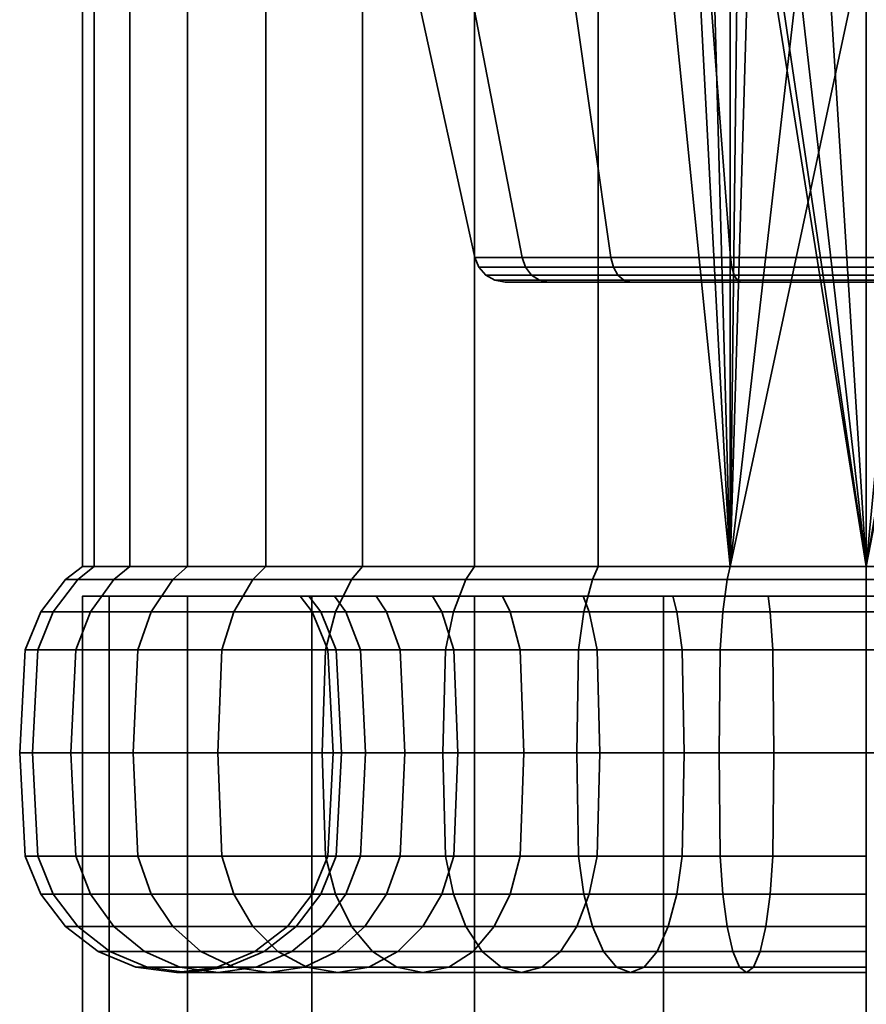
# Model space of a CAD drawing. Units: millimetres. Extents: x -250 to 250, y 28 to 528.
# Drawn here: x -27 to 0, y 465 to 496 of the extents above; entities that cross this region are included whole.
import ezdxf

# ---------------------------------------------------------------- set-up
doc = ezdxf.new("R2010")
doc.units = ezdxf.units.MM
doc.layers.add('kedersystem', color=4, linetype='Continuous', lineweight=35)

msp = doc.modelspace()

# ---------------------------------------------------------------- meshes
at = {"layer": 'kedersystem'}
mesh = msp.add_polyface(dxfattribs=at)
corners = [(-8.551, 520.306, -91.883), (-4.341, 478.467, -93.011), (-8.551, 478.467, -91.883), (-4.341, 478.467, -43.77), (-4.341, 520.306, -43.77), (-8.551, 520.306, -44.898), (-8.551, 478.467, -44.898), (-12.5, 520.306, -46.74), (-12.5, 478.467, -46.74), (-16.07, 520.306, -49.239), (-16.07, 478.467, -49.239), (-19.151, 520.306, -52.321), (-19.151, 478.467, -52.321), (-21.651, 520.306, -55.89), (-21.651, 478.467, -55.89), (-23.492, 520.306, -59.84), (-23.492, 478.467, -59.84), (-24.62, 520.306, -64.049), (-24.62, 478.467, -64.049), (-25, 520.306, -68.39), (-25, 478.467, -68.39), (-24.62, 520.306, -72.732), (-24.62, 478.467, -72.732), (-23.492, 520.306, -76.941), (-23.492, 478.467, -76.941), (-21.651, 520.306, -80.89), (-21.651, 478.467, -80.89), (-19.151, 520.306, -84.46), (-19.151, 478.467, -84.46), (-16.07, 520.306, -87.541), (-16.07, 478.467, -87.541), (-12.5, 520.306, -90.041), (-12.5, 478.467, -90.041), (-9.32, 496.541, -79.498), (-4.959, 496.541, -82.016), (-4.959, 502.451, -82.016), (-5.369, 503.594, -81.779), (-4.335, 488.324, -56.481), (-8.147, 488.324, -58.681), (-9.32, 496.541, -57.283), (-4.959, 496.541, -54.765), (-10.976, 488.324, -62.053), (-12.557, 496.541, -61.14), (-12.481, 488.324, -66.189), (-14.28, 496.541, -65.872), (-12.481, 488.324, -70.591), (-14.28, 496.541, -70.908), (-10.976, 488.324, -74.727), (-12.557, 496.541, -75.64), (-8.147, 488.324, -78.099), (-4.335, 488.324, -80.3), (-4.291, 488.012, -56.6), (-8.065, 488.012, -58.779), (-7.732, 487.597, -77.605), (-10.418, 487.597, -74.405), (-10.131, 487.541, -74.239), (-7.519, 487.541, -77.351), (-10.866, 488.012, -74.664), (-8.065, 488.012, -78.002), (-11.847, 487.597, -70.479), (-11.52, 487.541, -70.422), (-12.356, 488.012, -70.569), (-11.847, 487.597, -66.301), (-11.52, 487.541, -66.359), (-12.356, 488.012, -66.212), (-10.418, 487.597, -62.376), (-10.131, 487.541, -62.541), (-10.866, 488.012, -62.117), (-7.732, 487.597, -59.175), (-7.519, 487.541, -59.429), (-7.921, 487.761, -77.831), (-10.673, 487.761, -74.552), (-12.136, 487.761, -70.53), (-12.136, 487.761, -66.25), (-10.673, 487.761, -62.229), (-7.921, 487.761, -58.95)]
mesh.append_faces([[corners[k] for k in face] for face in [(3, 4, 5, 6), (6, 5, 7, 8), (8, 7, 9, 10), (10, 9, 11, 12), (12, 11, 13, 14), (14, 13, 15, 16), (16, 15, 17, 18), (18, 17, 19, 20), (20, 19, 21, 22), (22, 21, 23, 24), (24, 23, 25, 26), (26, 25, 27, 28), (28, 27, 29, 30), (30, 29, 31, 32), (32, 31, 0, 2), (37, 38, 39, 40), (38, 41, 42, 39), (41, 43, 44, 42), (43, 45, 46, 44), (45, 47, 48, 46), (47, 49, 33, 48), (49, 50, 34, 33), (38, 37, 51, 52), (53, 54, 55, 56), (49, 47, 57, 58), (54, 59, 60, 55), (47, 45, 61, 57), (59, 62, 63, 60), (45, 43, 64, 61), (62, 65, 66, 63), (43, 41, 67, 64), (65, 68, 69, 66), (41, 38, 52, 67), (70, 71, 54, 53), (58, 57, 71, 70), (71, 72, 59, 54), (57, 61, 72, 71), (72, 73, 62, 59), (61, 64, 73, 72), (73, 74, 65, 62), (64, 67, 74, 73), (74, 75, 68, 65), (67, 52, 75, 74)]])
mesh.append_faces([[corners[k] for k in face] for face in [(0, 1, 2)]], dxfattribs={"vtx0": -1})
mesh.append_faces([[corners[k] for k in face] for face in [(33, 35, 36)]], dxfattribs={"vtx0": -1, "vtx2": -1})
mesh.append_faces([[corners[k] for k in face] for face in [(33, 34, 35)]], dxfattribs={"vtx2": -1})
mesh = msp.add_polyface(dxfattribs=at)
corners = [(-8.551, 520.306, -91.883), (-5.661, 503.542, -92.657), (-4.341, 478.467, -93.011), (-4.982, 501.664, -92.839), (-4.341, 500.893, -93.011), (-4.341, 520.306, -43.77), (-4.341, 478.467, -43.77), (-4.044, 503.827, -43.744), (0, 478.467, -43.39), (0, 500.478, -43.39), (-1.395, 500.709, -43.512), (-2.63, 501.406, -43.62), (-3.552, 502.49, -43.701), (-3.702, 500.129, -93.066), (-1.971, 499.125, -93.218), (0, 498.772, -93.39), (-1.607, 500.125, -54.174), (-1.539, 500.312, -46.89), (0, 500.041, -46.89), (0, 499.85, -53.89), (-3.025, 500.936, -54.424), (-2.893, 501.093, -46.89), (-4.959, 496.541, -54.765), (-4.642, 503.722, -54.709), (-4.079, 502.185, -54.61), (0, 496.541, -53.89), (0, 499.059, -82.89), (-1.872, 499.398, -82.56), (0, 496.541, -82.89), (-3.513, 500.354, -82.271), (-4.959, 496.541, -82.016), (-4.728, 501.811, -82.057), (-4.959, 502.451, -82.016), (0, 488.324, -55.716), (-4.335, 488.324, -56.481), (-4.335, 488.324, -80.3), (0, 488.324, -81.064), (-7.732, 487.597, -59.175), (-4.114, 487.597, -57.086), (-4.001, 487.541, -57.398), (-7.519, 487.541, -59.429), (0, 488.012, -55.843), (-4.291, 488.012, -56.6), (0, 487.597, -80.42), (-4.114, 487.597, -79.694), (-4.001, 487.541, -79.383), (0, 487.541, -80.088), (-4.291, 488.012, -80.18), (0, 488.012, -80.937), (-7.732, 487.597, -77.605), (-7.519, 487.541, -77.351), (-8.147, 488.324, -78.099), (-8.065, 488.012, -78.002), (-7.921, 487.761, -58.95), (-4.215, 487.761, -56.81), (-8.065, 488.012, -58.779), (0, 487.761, -56.067), (0, 487.597, -56.361), (0, 487.761, -80.714), (-4.215, 487.761, -79.971), (-7.921, 487.761, -77.831)]
mesh.append_faces([[corners[k] for k in face] for face in [(16, 17, 18, 19), (20, 21, 17, 16), (18, 17, 10, 9), (17, 21, 11, 10), (14, 27, 26, 15), (13, 29, 27, 14), (33, 34, 22, 25), (35, 36, 28, 30), (37, 38, 39, 40), (34, 33, 41, 42), (43, 44, 45, 46), (36, 35, 47, 48), (44, 49, 50, 45), (35, 51, 52, 47), (53, 54, 38, 37), (55, 42, 54, 53), (54, 56, 57, 38), (42, 41, 56, 54), (58, 59, 44, 43), (48, 47, 59, 58), (59, 60, 49, 44), (47, 52, 60, 59)]])
mesh.append_faces([[corners[k] for k in face] for face in [(2, 3, 4), (25, 16, 19), (30, 31, 32), (3, 13, 4)]], dxfattribs={"vtx0": -1})
mesh.append_faces([[corners[k] for k in face] for face in [(22, 24, 25), (28, 29, 30)]], dxfattribs={"vtx0": -1, "vtx1": -1})
mesh.append_faces([[corners[k] for k in face] for face in [(0, 1, 2)]], dxfattribs={"vtx0": -1, "vtx1": -1, "vtx2": -1})
mesh.append_faces([[corners[k] for k in face] for face in [(2, 1, 3), (8, 10, 11), (8, 11, 12), (8, 12, 7), (2, 13, 14), (2, 14, 15), (22, 23, 24), (25, 24, 20), (25, 20, 16), (28, 27, 29), (30, 29, 31), (3, 29, 13)]], dxfattribs={"vtx0": -1, "vtx2": -1})
mesh.append_faces([[corners[k] for k in face] for face in [(26, 27, 28)]], dxfattribs={"vtx1": -1})
mesh.append_faces([[corners[k] for k in face] for face in [(5, 6, 7)]], dxfattribs={"vtx1": -1, "vtx2": -1})
mesh.append_faces([[corners[k] for k in face] for face in [(8, 9, 10), (2, 4, 13), (3, 31, 29)]], dxfattribs={"vtx2": -1})
mesh = msp.add_polyface(dxfattribs=at)
corners = [(8.551, 478.467, -91.883), (4.341, 500.893, -93.011), (4.982, 501.664, -92.839), (4.044, 503.827, -43.744), (3.552, 502.49, -43.701), (4.341, 478.467, -43.77), (4.341, 520.306, -43.77), (2.63, 501.406, -43.62), (1.395, 500.709, -43.512), (0, 500.478, -43.39), (0, 478.467, -93.39), (0, 498.772, -93.39), (1.971, 499.125, -93.218), (3.702, 500.129, -93.066), (3.025, 500.936, -54.424), (2.893, 501.093, -46.89), (3.897, 502.291, -46.89), (4.079, 502.185, -54.61), (1.607, 500.125, -54.174), (1.539, 500.312, -46.89), (0, 499.85, -53.89), (0, 500.041, -46.89), (4.959, 496.541, -82.016), (4.959, 502.451, -82.016), (4.728, 501.811, -82.057), (3.513, 500.354, -82.271), (1.872, 499.398, -82.56), (0, 499.059, -82.89), (0, 496.541, -82.89), (4.959, 496.541, -54.765), (0, 496.541, -53.89), (4.642, 503.722, -54.709), (0, 488.324, -81.064), (4.335, 488.324, -80.3), (4.335, 488.324, -56.481), (0, 488.324, -55.716), (0, 487.597, -56.361), (4.114, 487.597, -57.086), (4.001, 487.541, -57.398), (0, 487.541, -56.692), (4.291, 488.012, -56.6), (0, 488.012, -55.843), (7.732, 487.597, -59.175), (7.519, 487.541, -59.429), (8.147, 488.324, -58.681), (8.065, 488.012, -58.779), (7.732, 487.597, -77.605), (4.114, 487.597, -79.694), (4.001, 487.541, -79.383), (7.519, 487.541, -77.351), (0, 487.597, -80.42), (0, 487.541, -80.088), (0, 488.012, -80.937), (4.291, 488.012, -80.18), (0, 487.761, -56.067), (4.215, 487.761, -56.81), (7.921, 487.761, -58.95), (7.921, 487.761, -77.831), (4.215, 487.761, -79.971), (8.065, 488.012, -78.002), (0, 487.761, -80.714)]
mesh.append_faces([[corners[k] for k in face] for face in [(14, 15, 16, 17), (18, 19, 15, 14), (20, 21, 19, 18), (15, 19, 8, 7), (19, 21, 9, 8), (12, 26, 25, 13), (11, 27, 26, 12), (32, 33, 22, 28), (34, 35, 30, 29), (36, 37, 38, 39), (35, 34, 40, 41), (37, 42, 43, 38), (34, 44, 45, 40), (46, 47, 48, 49), (47, 50, 51, 48), (33, 32, 52, 53), (54, 55, 37, 36), (41, 40, 55, 54), (55, 56, 42, 37), (40, 45, 56, 55), (57, 58, 47, 46), (59, 53, 58, 57), (58, 60, 50, 47), (53, 52, 60, 58)]])
mesh.append_faces([[corners[k] for k in face] for face in [(22, 27, 28), (13, 2, 1)]], dxfattribs={"vtx0": -1})
mesh.append_faces([[corners[k] for k in face] for face in [(0, 1, 2), (3, 5, 6), (5, 4, 7), (5, 7, 8), (5, 8, 9), (10, 12, 13), (10, 13, 1), (22, 24, 25), (22, 25, 26), (22, 26, 27), (29, 20, 18), (29, 18, 14), (29, 14, 17), (29, 17, 31), (13, 24, 2)]], dxfattribs={"vtx0": -1, "vtx2": -1})
mesh.append_faces([[corners[k] for k in face] for face in [(3, 4, 5)]], dxfattribs={"vtx1": -1, "vtx2": -1})
mesh.append_faces([[corners[k] for k in face] for face in [(10, 11, 12), (22, 23, 24), (29, 30, 20), (13, 25, 24)]], dxfattribs={"vtx2": -1})
mesh = msp.add_polyface(dxfattribs=at)
corners = [(0, 478.467, -43.39), (-4.341, 478.467, -43.77), (-4.434, 478.056, -43.243), (0, 478.056, -42.855), (-8.551, 478.467, -44.898), (-8.734, 478.056, -44.395), (-12.5, 478.467, -46.74), (-12.768, 478.056, -46.276), (-6.175, 477.521, -51.426), (-6.043, 477.021, -51.786), (-8.835, 477.021, -53.088), (-9.027, 477.521, -52.755), (-11.358, 477.021, -54.854), (-11.605, 477.521, -54.56), (-13.536, 477.021, -57.032), (-13.83, 477.521, -56.786), (-13.83, 477.521, -79.995), (-13.536, 477.021, -79.748), (-11.358, 477.021, -81.926), (-11.605, 477.521, -82.22), (-8.835, 477.021, -83.693), (-9.027, 477.521, -84.025), (-12.5, 478.467, -90.041), (-8.551, 478.467, -91.883), (-8.734, 478.056, -92.386), (-12.768, 478.056, -90.505), (-6.043, 477.021, -84.995), (-6.175, 477.521, -85.355), (-4.341, 478.467, -93.011), (-4.434, 478.056, -93.538), (-3.068, 477.021, -85.792), (-3.135, 477.521, -86.17), (0, 478.467, -93.39), (0, 478.056, -93.926), (0, 477.021, -86.06), (0, 477.521, -86.444), (-4.044, 503.827, -43.744), (4.341, 478.467, -43.77), (0, 500.478, -43.39), (0, 498.772, -93.39), (16.965, 477.521, -62.216), (-15.635, 477.521, -59.364), (-16.965, 477.521, -62.216), (-17.779, 477.521, -65.255), (-18.054, 477.521, -68.39), (-17.779, 477.521, -71.525), (-16.965, 477.521, -74.565), (-15.635, 477.521, -77.417), (-4.572, 477.021, -42.46), (0, 477.021, -42.06), (-9.005, 477.021, -43.648), (-13.165, 477.021, -45.588), (-9.005, 477.021, -93.133), (-13.165, 477.021, -91.193), (-4.572, 477.021, -94.32), (0, 477.021, -94.72), (0, 487.541, -56.692), (4.001, 487.541, -79.383), (0, 487.541, -80.088), (-4.001, 487.541, -79.383), (-7.519, 487.541, -77.351), (-10.131, 487.541, -74.239), (-11.52, 487.541, -70.422), (-11.52, 487.541, -66.359), (-10.131, 487.541, -62.541), (-7.519, 487.541, -59.429), (-4.001, 487.541, -57.398), (-4.114, 487.597, -57.086), (0, 487.597, -56.361)]
mesh.append_faces([[corners[k] for k in face] for face in [(0, 1, 2, 3), (1, 4, 5, 2), (4, 6, 7, 5), (8, 9, 10, 11), (11, 10, 12, 13), (13, 12, 14, 15), (16, 17, 18, 19), (19, 18, 20, 21), (22, 23, 24, 25), (21, 20, 26, 27), (23, 28, 29, 24), (27, 26, 30, 31), (28, 32, 33, 29), (31, 30, 34, 35), (3, 2, 48, 49), (2, 5, 50, 48), (5, 7, 51, 50), (25, 24, 52, 53), (24, 29, 54, 52), (29, 33, 55, 54), (67, 68, 56, 66)]])
mesh.append_faces([[corners[k] for k in face] for face in [(37, 38, 0), (28, 39, 32), (56, 65, 66)]], dxfattribs={"vtx0": -1})
mesh.append_faces([[corners[k] for k in face] for face in [(0, 36, 1)]], dxfattribs={"vtx0": -1, "vtx1": -1})
mesh.append_faces([[corners[k] for k in face] for face in [(40, 8, 11), (40, 11, 13), (40, 13, 15), (40, 15, 41), (40, 41, 42), (40, 42, 43), (40, 43, 44), (40, 44, 45), (40, 45, 46), (40, 46, 47), (40, 47, 16), (40, 16, 19), (40, 19, 21), (40, 21, 27), (56, 57, 58), (56, 58, 59), (56, 59, 60), (56, 60, 61), (56, 61, 62), (56, 62, 63), (56, 63, 64), (56, 64, 65)]], dxfattribs={"vtx0": -1, "vtx2": -1})
mesh = msp.add_polyface(dxfattribs=at)
corners = [(13.83, 477.521, -56.786), (13.536, 477.021, -57.032), (11.358, 477.021, -54.854), (11.605, 477.521, -54.56), (8.835, 477.021, -53.088), (9.027, 477.521, -52.755), (12.5, 478.467, -46.74), (8.551, 478.467, -44.898), (8.734, 478.056, -44.395), (12.768, 478.056, -46.276), (6.043, 477.021, -51.786), (6.175, 477.521, -51.426), (4.341, 478.467, -43.77), (4.434, 478.056, -43.243), (3.068, 477.021, -50.989), (3.135, 477.521, -50.611), (0, 478.467, -43.39), (0, 478.056, -42.855), (0, 477.021, -50.72), (0, 477.521, -50.337), (0, 478.467, -93.39), (4.341, 478.467, -93.011), (4.434, 478.056, -93.538), (0, 478.056, -93.926), (0, 477.521, -86.444), (0, 477.021, -86.06), (3.068, 477.021, -85.792), (3.135, 477.521, -86.17), (8.551, 478.467, -91.883), (8.734, 478.056, -92.386), (6.043, 477.021, -84.995), (6.175, 477.521, -85.355), (12.5, 478.467, -90.041), (12.768, 478.056, -90.505), (8.835, 477.021, -83.693), (9.027, 477.521, -84.025), (16.07, 478.467, -87.541), (16.414, 478.056, -87.952), (11.358, 477.021, -81.926), (11.605, 477.521, -82.22), (13.536, 477.021, -79.748), (13.83, 477.521, -79.995), (4.341, 500.893, -93.011), (16.965, 477.521, -62.216), (-3.135, 477.521, -50.611), (-6.175, 477.521, -51.426), (-6.175, 477.521, -85.355), (-3.135, 477.521, -86.17), (9.005, 477.021, -43.648), (13.165, 477.021, -45.588), (4.572, 477.021, -42.46), (0, 477.021, -42.06), (4.572, 477.021, -94.32), (0, 477.021, -94.72), (9.005, 477.021, -93.133), (13.165, 477.021, -91.193), (13.415, 475.815, -91.625), (9.176, 475.815, -93.602), (0, 487.541, -56.692), (4.001, 487.541, -57.398), (7.519, 487.541, -59.429), (10.131, 487.541, -62.541), (11.52, 487.541, -66.359), (11.52, 487.541, -70.422), (10.131, 487.541, -74.239), (7.519, 487.541, -77.351), (4.001, 487.541, -79.383)]
mesh.append_faces([[corners[k] for k in face] for face in [(0, 1, 2, 3), (3, 2, 4, 5), (6, 7, 8, 9), (5, 4, 10, 11), (7, 12, 13, 8), (11, 10, 14, 15), (12, 16, 17, 13), (15, 14, 18, 19), (20, 21, 22, 23), (24, 25, 26, 27), (21, 28, 29, 22), (27, 26, 30, 31), (28, 32, 33, 29), (31, 30, 34, 35), (32, 36, 37, 33), (35, 34, 38, 39), (39, 38, 40, 41), (9, 8, 48, 49), (8, 13, 50, 48), (13, 17, 51, 50), (23, 22, 52, 53), (22, 29, 54, 52), (54, 55, 56, 57), (29, 33, 55, 54)]])
mesh.append_faces([[corners[k] for k in face] for face in [(20, 42, 21)]], dxfattribs={"vtx0": -1})
mesh.append_faces([[corners[k] for k in face] for face in [(43, 0, 3), (43, 3, 5), (43, 5, 11), (43, 11, 15), (43, 15, 19), (43, 19, 44), (43, 44, 45), (43, 46, 47), (43, 47, 24), (43, 24, 27), (43, 27, 31), (43, 31, 35), (43, 35, 39), (43, 39, 41), (58, 60, 61), (58, 61, 62), (58, 62, 63), (58, 63, 64), (58, 64, 65), (58, 65, 66)]], dxfattribs={"vtx0": -1, "vtx2": -1})
mesh.append_faces([[corners[k] for k in face] for face in [(28, 21, 42), (58, 59, 60)]], dxfattribs={"vtx2": -1})
mesh = msp.add_polyface(dxfattribs=at)
corners = [(-19.151, 478.467, -52.321), (-21.651, 478.467, -55.89), (-22.114, 478.056, -55.623), (-19.561, 478.056, -51.976), (-23.492, 478.467, -59.84), (-23.996, 478.056, -59.657), (-24.62, 478.467, -64.049), (-25.148, 478.056, -63.956), (-25, 478.467, -68.39), (-25.536, 478.056, -68.39), (-24.62, 478.467, -72.732), (-25.148, 478.056, -72.825), (-23.492, 478.467, -76.941), (-23.996, 478.056, -77.124), (-21.651, 478.467, -80.89), (-22.114, 478.056, -81.158), (-19.151, 478.467, -84.46), (-19.561, 478.056, -84.804), (-17.355, 472.521, -47.707), (-20.683, 472.521, -51.035), (-20.553, 469.226, -51.145), (-17.246, 469.226, -47.838), (-20.553, 475.815, -51.145), (-23.235, 475.815, -54.975), (-23.383, 472.521, -54.89), (-20.17, 477.021, -51.466), (-22.803, 477.021, -55.225), (-23.235, 469.226, -54.975), (-25.212, 475.815, -59.214), (-25.372, 472.521, -59.156), (-24.742, 477.021, -59.385), (-25.212, 469.226, -59.214), (-26.422, 475.815, -63.731), (-26.59, 472.521, -63.702), (-25.93, 477.021, -63.818), (-26.422, 469.226, -63.731), (-26.83, 475.815, -68.39), (-27, 472.521, -68.39), (-26.33, 477.021, -68.39), (-26.83, 469.226, -68.39), (-26.422, 475.815, -73.049), (-26.59, 472.521, -73.079), (-25.93, 477.021, -72.962), (-26.422, 469.226, -73.049), (-25.212, 475.815, -77.567), (-25.372, 472.521, -77.625), (-24.742, 477.021, -77.396), (-25.212, 469.226, -77.567), (-24.742, 468.021, -77.396), (-25.93, 468.021, -72.962), (-23.235, 475.815, -81.805), (-23.383, 472.521, -81.89), (-22.803, 477.021, -81.555), (-23.235, 469.226, -81.805), (-22.803, 468.021, -81.555), (-20.553, 475.815, -85.636), (-20.683, 472.521, -85.746), (-20.17, 477.021, -85.315), (-20.553, 469.226, -85.636), (-20.17, 468.021, -85.315), (-17.246, 475.815, -88.943), (-17.355, 472.521, -89.074), (-17.246, 469.226, -88.943)]
mesh.append_faces([[corners[k] for k in face] for face in [(0, 1, 2, 3), (1, 4, 5, 2), (4, 6, 7, 5), (6, 8, 9, 7), (8, 10, 11, 9), (10, 12, 13, 11), (12, 14, 15, 13), (14, 16, 17, 15), (18, 19, 20, 21), (22, 23, 24, 19), (25, 26, 23, 22), (3, 2, 26, 25), (19, 24, 27, 20), (23, 28, 29, 24), (26, 30, 28, 23), (2, 5, 30, 26), (24, 29, 31, 27), (28, 32, 33, 29), (30, 34, 32, 28), (5, 7, 34, 30), (29, 33, 35, 31), (32, 36, 37, 33), (34, 38, 36, 32), (7, 9, 38, 34), (33, 37, 39, 35), (36, 40, 41, 37), (38, 42, 40, 36), (9, 11, 42, 38), (37, 41, 43, 39), (40, 44, 45, 41), (42, 46, 44, 40), (11, 13, 46, 42), (43, 47, 48, 49), (41, 45, 47, 43), (44, 50, 51, 45), (46, 52, 50, 44), (13, 15, 52, 46), (47, 53, 54, 48), (45, 51, 53, 47), (50, 55, 56, 51), (52, 57, 55, 50), (15, 17, 57, 52), (53, 58, 59, 54), (51, 56, 58, 53), (55, 60, 61, 56), (56, 61, 62, 58)]])
mesh = msp.add_polyface(dxfattribs=at)
corners = [(-12.5, 478.467, -46.74), (-16.07, 478.467, -49.239), (-16.414, 478.056, -48.829), (-12.768, 478.056, -46.276), (-19.151, 478.467, -52.321), (-19.561, 478.056, -51.976), (-13.83, 477.521, -56.786), (-13.536, 477.021, -57.032), (-15.303, 477.021, -59.555), (-15.635, 477.521, -59.364), (-16.604, 477.021, -62.347), (-16.965, 477.521, -62.216), (-17.401, 477.021, -65.322), (-17.779, 477.521, -65.255), (-17.67, 477.021, -68.39), (-18.054, 477.521, -68.39), (-17.401, 477.021, -71.459), (-17.779, 477.521, -71.525), (-16.604, 477.021, -74.434), (-16.965, 477.521, -74.565), (-15.303, 477.021, -77.225), (-15.635, 477.521, -77.417), (-13.536, 477.021, -79.748), (-13.83, 477.521, -79.995), (-19.151, 478.467, -84.46), (-16.07, 478.467, -87.541), (-16.414, 478.056, -87.952), (-19.561, 478.056, -84.804), (-12.5, 478.467, -90.041), (-12.768, 478.056, -90.505), (-13.415, 475.815, -45.155), (-17.246, 475.815, -47.838), (-17.355, 472.521, -47.707), (-13.5, 472.521, -45.008), (-13.165, 477.021, -45.588), (-16.925, 477.021, -48.22), (-17.246, 469.226, -47.838), (-13.415, 469.226, -45.155), (-20.553, 475.815, -51.145), (-20.683, 472.521, -51.035), (-20.17, 477.021, -51.466), (-14.87, 475.815, -59.805), (-16.135, 475.815, -62.518), (-14.722, 472.521, -59.89), (-15.975, 472.521, -62.576), (-14.87, 469.226, -59.805), (-16.135, 469.226, -62.518), (-16.91, 475.815, -65.409), (-16.742, 472.521, -65.438), (-16.91, 469.226, -65.409), (-17.17, 475.815, -68.39), (-17, 472.521, -68.39), (-17.17, 469.226, -68.39), (-16.91, 475.815, -71.372), (-16.742, 472.521, -71.342), (-16.91, 469.226, -71.372), (-16.135, 475.815, -74.263), (-15.975, 472.521, -74.205), (-16.135, 469.226, -74.263), (-17.401, 468.021, -71.459), (-16.604, 468.021, -74.434), (-14.87, 475.815, -76.975), (-14.722, 472.521, -76.89), (-14.87, 469.226, -76.975), (-15.303, 468.021, -77.225), (-13.153, 475.815, -79.427), (-13.536, 468.021, -79.748), (-13.153, 469.226, -79.427), (-20.17, 477.021, -85.315), (-16.925, 477.021, -88.56), (-17.246, 475.815, -88.943), (-20.553, 475.815, -85.636), (-13.415, 475.815, -91.625), (-13.5, 472.521, -91.773), (-17.355, 472.521, -89.074), (-13.165, 477.021, -91.193), (-13.415, 469.226, -91.625), (-17.246, 469.226, -88.943)]
mesh.append_faces([[corners[k] for k in face] for face in [(0, 1, 2, 3), (1, 4, 5, 2), (6, 7, 8, 9), (9, 8, 10, 11), (11, 10, 12, 13), (13, 12, 14, 15), (15, 14, 16, 17), (17, 16, 18, 19), (19, 18, 20, 21), (21, 20, 22, 23), (24, 25, 26, 27), (25, 28, 29, 26), (30, 31, 32, 33), (34, 35, 31, 30), (3, 2, 35, 34), (33, 32, 36, 37), (31, 38, 39, 32), (35, 40, 38, 31), (2, 5, 40, 35), (41, 42, 10, 8), (43, 44, 42, 41), (45, 46, 44, 43), (42, 47, 12, 10), (44, 48, 47, 42), (46, 49, 48, 44), (47, 50, 14, 12), (48, 51, 50, 47), (49, 52, 51, 48), (50, 53, 16, 14), (51, 54, 53, 50), (52, 55, 54, 51), (53, 56, 18, 16), (54, 57, 56, 53), (55, 58, 57, 54), (59, 60, 58, 55), (56, 61, 20, 18), (57, 62, 61, 56), (58, 63, 62, 57), (60, 64, 63, 58), (61, 65, 22, 20), (64, 66, 67, 63), (68, 69, 70, 71), (27, 26, 69, 68), (70, 72, 73, 74), (69, 75, 72, 70), (26, 29, 75, 69), (74, 73, 76, 77)]])
mesh = msp.add_polyface(dxfattribs=at)
corners = [(25, 277.415, -68.39), (25, 477.521, -68.39), (24.148, 277.415, -61.92), (24.148, 477.521, -61.92), (21.651, 277.415, -55.89), (21.651, 477.521, -55.89), (17.678, 277.415, -50.713), (17.678, 477.521, -50.713), (12.5, 277.415, -46.74), (12.5, 477.521, -46.74), (6.47, 277.415, -44.242), (6.47, 477.521, -44.242), (0, 277.415, -43.39), (0, 477.521, -43.39), (-6.47, 277.415, -44.242), (-6.47, 477.521, -44.242), (-12.5, 277.415, -46.74), (-12.5, 477.521, -46.74), (-17.678, 277.415, -50.713), (-17.678, 477.521, -50.713), (-21.651, 277.415, -55.89), (-21.651, 477.521, -55.89), (-24.148, 277.415, -61.92), (-24.148, 477.521, -61.92), (-25, 277.415, -68.39), (-25, 477.521, -68.39), (-24.148, 277.415, -74.861), (-24.148, 477.521, -74.861), (-21.651, 277.415, -80.89), (-21.651, 477.521, -80.89), (-17.678, 277.415, -86.068), (-17.678, 477.521, -86.068), (-12.5, 277.415, -90.041), (-12.5, 477.521, -90.041), (-6.47, 277.415, -92.538), (-6.47, 477.521, -92.538), (0, 277.415, -93.39), (0, 477.521, -93.39), (6.47, 277.415, -92.538), (6.47, 477.521, -92.538), (12.5, 277.415, -90.041), (12.5, 477.521, -90.041), (17.678, 277.415, -86.068), (17.678, 477.521, -86.068), (21.651, 277.415, -80.89), (21.651, 477.521, -80.89), (24.148, 277.415, -74.861), (24.148, 477.521, -74.861)]
mesh.append_faces([[corners[k] for k in face] for face in [(1, 3, 2, 0), (3, 5, 4, 2), (5, 7, 6, 4), (7, 9, 8, 6), (9, 11, 10, 8), (11, 13, 12, 10), (13, 15, 14, 12), (15, 17, 16, 14), (17, 19, 18, 16), (19, 21, 20, 18), (21, 23, 22, 20), (23, 25, 24, 22), (25, 27, 26, 24), (27, 29, 28, 26), (29, 31, 30, 28), (31, 33, 32, 30), (33, 35, 34, 32), (35, 37, 36, 34), (37, 39, 38, 36), (39, 41, 40, 38), (41, 43, 42, 40), (43, 45, 44, 42), (45, 47, 46, 44), (47, 1, 0, 46)]])
mesh.append_faces([[corners[k] for k in face] for face in [(0, 44, 46), (47, 3, 1)]], dxfattribs={"vtx0": -1})
mesh.append_faces([[corners[k] for k in face] for face in [(0, 4, 6), (0, 6, 8), (0, 8, 10), (0, 10, 12), (0, 12, 14), (0, 14, 16), (0, 16, 18), (0, 18, 20), (0, 20, 22), (0, 22, 24), (0, 24, 26), (0, 26, 28), (0, 28, 30), (0, 30, 32), (0, 32, 34), (0, 34, 36), (0, 36, 38), (0, 38, 40), (0, 40, 42), (0, 42, 44), (47, 43, 41), (47, 41, 39), (47, 39, 37), (47, 37, 35), (47, 35, 33), (47, 33, 31), (47, 31, 29), (47, 29, 27), (47, 27, 25), (47, 25, 23), (47, 23, 21), (47, 21, 19), (47, 19, 17), (47, 17, 15), (47, 15, 13), (47, 13, 11), (47, 11, 9), (47, 9, 7), (47, 7, 5), (47, 5, 3)]], dxfattribs={"vtx0": -1, "vtx2": -1})
mesh.append_faces([[corners[k] for k in face] for face in [(0, 2, 4), (47, 45, 43)]], dxfattribs={"vtx2": -1})
mesh = msp.add_polyface(dxfattribs=at)
corners = [(0, 477.521, -50.337), (0, 477.021, -50.72), (-3.068, 477.021, -50.989), (-3.135, 477.521, -50.611), (-6.043, 477.021, -51.786), (-6.175, 477.521, -51.426), (0, 475.815, -41.561), (-4.659, 475.815, -41.968), (-4.689, 472.521, -41.8), (0, 472.521, -41.39), (0, 477.021, -42.06), (-4.572, 477.021, -42.46), (0, 475.815, -51.22), (-2.982, 475.815, -51.481), (0, 472.521, -51.39), (-2.952, 472.521, -51.649), (-9.176, 475.815, -43.179), (-9.235, 472.521, -43.019), (-9.005, 477.021, -43.648), (-5.873, 475.815, -52.255), (-5.814, 472.521, -52.416), (-13.415, 475.815, -45.155), (-13.5, 472.521, -45.008), (-13.165, 477.021, -45.588), (-8.585, 475.815, -53.52), (-8.835, 477.021, -53.088), (-8.5, 472.521, -53.668), (-11.037, 475.815, -55.237), (-11.358, 477.021, -54.854), (-10.927, 472.521, -55.368), (-13.153, 475.815, -57.353), (-13.536, 477.021, -57.032), (-13.023, 472.521, -57.463), (-14.87, 475.815, -59.805), (-15.303, 477.021, -59.555), (-14.722, 472.521, -59.89), (-14.722, 472.521, -76.89), (-13.023, 472.521, -79.318), (-13.153, 475.815, -79.427), (-14.87, 475.815, -76.975), (-11.037, 475.815, -81.544), (-11.358, 477.021, -81.926), (-13.536, 477.021, -79.748), (-10.927, 472.521, -81.413), (-13.153, 469.226, -79.427), (-11.037, 469.226, -81.544), (-8.585, 475.815, -83.26), (-8.835, 477.021, -83.693), (-8.5, 472.521, -83.113), (-8.585, 469.226, -83.26), (-13.415, 475.815, -91.625), (-9.176, 475.815, -93.602), (-9.235, 472.521, -93.762), (-13.5, 472.521, -91.773), (-13.165, 477.021, -91.193), (-9.005, 477.021, -93.133), (-5.873, 475.815, -84.525), (-6.043, 477.021, -84.995), (-5.814, 472.521, -84.365), (-5.873, 469.226, -84.525), (-9.176, 469.226, -93.602), (-13.415, 469.226, -91.625), (-4.659, 475.815, -94.812), (-4.689, 472.521, -94.98), (-4.572, 477.021, -94.32), (-2.982, 475.815, -85.3), (-3.068, 477.021, -85.792), (-2.952, 472.521, -85.132), (-2.982, 469.226, -85.3), (-4.659, 469.226, -94.812), (0, 475.815, -95.22), (0, 472.521, -95.39), (0, 477.021, -94.72), (0, 475.815, -85.561), (0, 477.021, -86.06), (0, 472.521, -85.39), (0, 469.226, -85.561), (0, 469.226, -95.22), (2.952, 472.521, -85.132), (2.982, 475.815, -85.3)]
mesh.append_faces([[corners[k] for k in face] for face in [(0, 1, 2, 3), (3, 2, 4, 5), (6, 7, 8, 9), (10, 11, 7, 6), (12, 13, 2, 1), (14, 15, 13, 12), (7, 16, 17, 8), (11, 18, 16, 7), (13, 19, 4, 2), (15, 20, 19, 13), (16, 21, 22, 17), (18, 23, 21, 16), (19, 24, 25, 4), (20, 26, 24, 19), (24, 27, 28, 25), (26, 29, 27, 24), (27, 30, 31, 28), (29, 32, 30, 27), (30, 33, 34, 31), (32, 35, 33, 30), (36, 37, 38, 39), (38, 40, 41, 42), (37, 43, 40, 38), (44, 45, 43, 37), (40, 46, 47, 41), (43, 48, 46, 40), (45, 49, 48, 43), (50, 51, 52, 53), (54, 55, 51, 50), (46, 56, 57, 47), (48, 58, 56, 46), (49, 59, 58, 48), (53, 52, 60, 61), (51, 62, 63, 52), (55, 64, 62, 51), (56, 65, 66, 57), (58, 67, 65, 56), (59, 68, 67, 58), (52, 63, 69, 60), (62, 70, 71, 63), (64, 72, 70, 62), (65, 73, 74, 66), (67, 75, 73, 65), (68, 76, 75, 67), (63, 71, 77, 69), (75, 78, 79, 73)]])
mesh = msp.add_polyface(dxfattribs=at)
corners = [(-6.043, 468.021, -51.786), (-8.835, 468.021, -53.088), (-8.585, 469.226, -53.52), (-5.873, 469.226, -52.255), (-6.315, 466.985, -51.039), (-9.232, 466.985, -52.4), (-6.669, 466.19, -50.066), (-9.75, 466.19, -51.503), (-7.082, 465.691, -48.933), (-10.353, 465.691, -50.458), (-7.524, 465.521, -47.717), (-11, 465.521, -49.338), (-7.967, 465.691, -46.501), (-11.647, 465.691, -48.217), (-8.379, 466.19, -45.368), (-12.25, 466.19, -47.173), (-8.734, 466.985, -44.395), (-12.768, 466.985, -46.276), (-9.005, 468.021, -43.648), (-13.165, 468.021, -45.588), (-9.176, 469.226, -43.179), (-13.415, 469.226, -45.155), (-9.235, 472.521, -43.019), (-13.5, 472.521, -45.008), (-11.037, 469.226, -55.237), (-10.927, 472.521, -55.368), (-8.5, 472.521, -53.668), (-11.358, 468.021, -54.854), (-11.869, 466.985, -54.246), (-12.534, 466.19, -53.452), (-13.309, 465.691, -52.529), (-14.141, 465.521, -51.537), (-14.973, 465.691, -50.546), (-15.748, 466.19, -49.622), (-13.153, 469.226, -57.353), (-13.023, 472.521, -57.463), (-13.536, 468.021, -57.032), (-14.145, 466.985, -56.522), (-14.938, 466.19, -55.856), (-15.862, 465.691, -55.081), (-14.87, 469.226, -59.805), (-14.722, 472.521, -59.89), (-14.87, 469.226, -76.975), (-13.153, 469.226, -79.427), (-13.023, 472.521, -79.318), (-14.722, 472.521, -76.89), (-13.536, 468.021, -79.748), (-11.358, 468.021, -81.926), (-11.037, 469.226, -81.544), (-14.145, 466.985, -80.259), (-11.869, 466.985, -82.535), (-14.938, 466.19, -80.925), (-12.534, 466.19, -83.328), (-15.862, 465.691, -81.7), (-13.309, 465.691, -84.252), (-8.835, 468.021, -83.693), (-8.585, 469.226, -83.26), (-9.232, 466.985, -84.381), (-9.75, 466.19, -85.278), (-10.353, 465.691, -86.322), (-14.141, 465.521, -85.243), (-11, 465.521, -87.443), (-14.973, 465.691, -86.235), (-11.647, 465.691, -88.564), (-15.748, 466.19, -87.158), (-12.25, 466.19, -89.608), (-6.315, 466.985, -85.741), (-6.043, 468.021, -84.995), (-6.669, 466.19, -86.714), (-7.082, 465.691, -87.847), (-7.524, 465.521, -89.064), (-7.967, 465.691, -90.28), (-8.379, 466.19, -91.413), (-12.768, 466.985, -90.505), (-8.734, 466.985, -92.386), (-13.165, 468.021, -91.193), (-9.005, 468.021, -93.133), (-13.415, 469.226, -91.625), (-9.176, 469.226, -93.602)]
mesh.append_faces([[corners[k] for k in face] for face in [(0, 1, 2, 3), (4, 5, 1, 0), (6, 7, 5, 4), (8, 9, 7, 6), (10, 11, 9, 8), (12, 13, 11, 10), (14, 15, 13, 12), (16, 17, 15, 14), (18, 19, 17, 16), (20, 21, 19, 18), (22, 23, 21, 20), (2, 24, 25, 26), (1, 27, 24, 2), (5, 28, 27, 1), (7, 29, 28, 5), (9, 30, 29, 7), (11, 31, 30, 9), (13, 32, 31, 11), (15, 33, 32, 13), (24, 34, 35, 25), (27, 36, 34, 24), (28, 37, 36, 27), (29, 38, 37, 28), (30, 39, 38, 29), (34, 40, 41, 35), (42, 43, 44, 45), (46, 47, 48, 43), (49, 50, 47, 46), (51, 52, 50, 49), (53, 54, 52, 51), (47, 55, 56, 48), (50, 57, 55, 47), (52, 58, 57, 50), (54, 59, 58, 52), (60, 61, 59, 54), (62, 63, 61, 60), (64, 65, 63, 62), (57, 66, 67, 55), (58, 68, 66, 57), (59, 69, 68, 58), (61, 70, 69, 59), (63, 71, 70, 61), (65, 72, 71, 63), (73, 74, 72, 65), (75, 76, 74, 73), (77, 78, 76, 75)]])
mesh = msp.add_polyface(dxfattribs=at)
corners = [(0, 469.226, -51.22), (-2.982, 469.226, -51.481), (-2.952, 472.521, -51.649), (0, 472.521, -51.39), (0, 468.021, -50.72), (-3.068, 468.021, -50.989), (0, 466.985, -49.926), (-3.206, 466.985, -50.206), (0, 466.19, -48.89), (-3.386, 466.19, -49.187), (0, 465.691, -47.684), (-3.596, 465.691, -47.999), (0, 465.521, -46.39), (-3.82, 465.521, -46.725), (0, 465.691, -45.096), (-4.045, 465.691, -45.45), (0, 466.19, -43.89), (-4.254, 466.19, -44.263), (0, 466.985, -42.855), (-4.434, 466.985, -43.243), (0, 468.021, -42.06), (-4.572, 468.021, -42.46), (0, 469.226, -41.561), (-4.659, 469.226, -41.968), (0, 472.521, -41.39), (-4.689, 472.521, -41.8), (-5.873, 469.226, -52.255), (-5.814, 472.521, -52.416), (-6.043, 468.021, -51.786), (-6.315, 466.985, -51.039), (-6.669, 466.19, -50.066), (-7.082, 465.691, -48.933), (-7.524, 465.521, -47.717), (-7.967, 465.691, -46.501), (-8.379, 466.19, -45.368), (-8.734, 466.985, -44.395), (-9.005, 468.021, -43.648), (-9.176, 469.226, -43.179), (-9.235, 472.521, -43.019), (-8.585, 469.226, -53.52), (-8.5, 472.521, -53.668), (-8.835, 468.021, -83.693), (-6.043, 468.021, -84.995), (-5.873, 469.226, -84.525), (-8.585, 469.226, -83.26), (-3.068, 468.021, -85.792), (-2.982, 469.226, -85.3), (-6.315, 466.985, -85.741), (-3.206, 466.985, -86.574), (-6.669, 466.19, -86.714), (-3.386, 466.19, -87.594), (-7.082, 465.691, -87.847), (-3.596, 465.691, -88.782), (-7.524, 465.521, -89.064), (-3.82, 465.521, -90.056), (-7.967, 465.691, -90.28), (-4.045, 465.691, -91.331), (-8.379, 466.19, -91.413), (-4.254, 466.19, -92.518), (-8.734, 466.985, -92.386), (-4.434, 466.985, -93.538), (-9.005, 468.021, -93.133), (-4.572, 468.021, -94.32), (-9.176, 469.226, -93.602), (-4.659, 469.226, -94.812), (0, 468.021, -86.06), (0, 469.226, -85.561), (0, 466.985, -86.855), (0, 466.19, -87.89), (0, 465.691, -89.096), (0, 465.521, -90.39), (0, 465.691, -91.684), (0, 466.19, -92.89), (0, 466.985, -93.926), (0, 468.021, -94.72), (0, 469.226, -95.22)]
mesh.append_faces([[corners[k] for k in face] for face in [(0, 1, 2, 3), (4, 5, 1, 0), (6, 7, 5, 4), (8, 9, 7, 6), (10, 11, 9, 8), (12, 13, 11, 10), (14, 15, 13, 12), (16, 17, 15, 14), (18, 19, 17, 16), (20, 21, 19, 18), (22, 23, 21, 20), (24, 25, 23, 22), (1, 26, 27, 2), (5, 28, 26, 1), (7, 29, 28, 5), (9, 30, 29, 7), (11, 31, 30, 9), (13, 32, 31, 11), (15, 33, 32, 13), (17, 34, 33, 15), (19, 35, 34, 17), (21, 36, 35, 19), (23, 37, 36, 21), (25, 38, 37, 23), (26, 39, 40, 27), (41, 42, 43, 44), (42, 45, 46, 43), (47, 48, 45, 42), (49, 50, 48, 47), (51, 52, 50, 49), (53, 54, 52, 51), (55, 56, 54, 53), (57, 58, 56, 55), (59, 60, 58, 57), (61, 62, 60, 59), (63, 64, 62, 61), (45, 65, 66, 46), (48, 67, 65, 45), (50, 68, 67, 48), (52, 69, 68, 50), (54, 70, 69, 52), (56, 71, 70, 54), (58, 72, 71, 56), (60, 73, 72, 58), (62, 74, 73, 60), (64, 75, 74, 62)]])
mesh = msp.add_polyface(dxfattribs=at)
corners = [(-18.768, 466.19, -52.642), (-21.218, 466.19, -56.14), (-20.173, 465.691, -56.743), (-17.844, 465.691, -53.417), (-19.561, 466.985, -51.976), (-22.114, 466.985, -55.623), (-20.17, 468.021, -51.466), (-22.803, 468.021, -55.225), (-20.553, 469.226, -51.145), (-23.235, 469.226, -54.975), (-19.053, 465.521, -57.39), (-20.673, 465.521, -60.866), (-19.457, 465.691, -61.308), (-17.932, 465.691, -58.037), (-21.889, 465.691, -60.423), (-23.022, 466.19, -60.011), (-23.996, 466.985, -59.657), (-24.742, 468.021, -59.385), (-25.212, 469.226, -59.214), (-20.391, 465.691, -64.795), (-19.204, 466.19, -65.004), (-18.324, 466.19, -61.721), (-21.666, 465.521, -64.57), (-22.94, 465.691, -64.345), (-24.128, 466.19, -64.136), (-25.148, 466.985, -63.956), (-25.93, 468.021, -63.818), (-26.422, 469.226, -63.731), (-20.706, 465.691, -68.39), (-19.5, 466.19, -68.39), (-22, 465.521, -68.39), (-23.294, 465.691, -68.39), (-24.5, 466.19, -68.39), (-25.536, 466.985, -68.39), (-26.33, 468.021, -68.39), (-26.83, 469.226, -68.39), (-19.204, 466.19, -71.776), (-18.184, 466.985, -71.597), (-18.464, 466.985, -68.39), (-20.391, 465.691, -71.986), (-21.666, 465.521, -72.211), (-22.94, 465.691, -72.435), (-24.128, 466.19, -72.645), (-25.148, 466.985, -72.825), (-25.93, 468.021, -72.962), (-26.422, 469.226, -73.049), (-19.457, 465.691, -75.472), (-18.324, 466.19, -75.06), (-20.673, 465.521, -75.915), (-21.889, 465.691, -76.357), (-23.022, 466.19, -76.77), (-23.996, 466.985, -77.124), (-24.742, 468.021, -77.396), (-19.053, 465.521, -79.39), (-17.932, 465.691, -78.743), (-20.173, 465.691, -80.037), (-21.218, 466.19, -80.64), (-22.114, 466.985, -81.158), (-22.803, 468.021, -81.555), (-18.768, 466.19, -84.139), (-17.844, 465.691, -83.363), (-19.561, 466.985, -84.804), (-20.17, 468.021, -85.315)]
mesh.append_faces([[corners[k] for k in face] for face in [(0, 1, 2, 3), (4, 5, 1, 0), (6, 7, 5, 4), (8, 9, 7, 6), (10, 11, 12, 13), (2, 14, 11, 10), (1, 15, 14, 2), (5, 16, 15, 1), (7, 17, 16, 5), (9, 18, 17, 7), (12, 19, 20, 21), (11, 22, 19, 12), (14, 23, 22, 11), (15, 24, 23, 14), (16, 25, 24, 15), (17, 26, 25, 16), (18, 27, 26, 17), (19, 28, 29, 20), (22, 30, 28, 19), (23, 31, 30, 22), (24, 32, 31, 23), (25, 33, 32, 24), (26, 34, 33, 25), (27, 35, 34, 26), (29, 36, 37, 38), (28, 39, 36, 29), (30, 40, 39, 28), (31, 41, 40, 30), (32, 42, 41, 31), (33, 43, 42, 32), (34, 44, 43, 33), (35, 45, 44, 34), (39, 46, 47, 36), (40, 48, 46, 39), (41, 49, 48, 40), (42, 50, 49, 41), (43, 51, 50, 42), (44, 52, 51, 43), (48, 53, 54, 46), (49, 55, 53, 48), (50, 56, 55, 49), (51, 57, 56, 50), (52, 58, 57, 51), (56, 59, 60, 55), (57, 61, 59, 56), (58, 62, 61, 57)]])
mesh = msp.add_polyface(dxfattribs=at)
corners = [(-12.768, 466.985, -46.276), (-16.414, 466.985, -48.829), (-15.748, 466.19, -49.622), (-12.25, 466.19, -47.173), (-13.165, 468.021, -45.588), (-16.925, 468.021, -48.22), (-13.415, 469.226, -45.155), (-17.246, 469.226, -47.838), (-14.141, 465.521, -51.537), (-16.853, 465.521, -54.249), (-15.862, 465.691, -55.081), (-13.309, 465.691, -52.529), (-14.973, 465.691, -50.546), (-17.844, 465.691, -53.417), (-18.768, 466.19, -52.642), (-19.561, 466.985, -51.976), (-20.17, 468.021, -51.466), (-20.553, 469.226, -51.145), (-13.536, 468.021, -57.032), (-15.303, 468.021, -59.555), (-14.87, 469.226, -59.805), (-13.153, 469.226, -57.353), (-14.145, 466.985, -56.522), (-15.991, 466.985, -59.158), (-14.938, 466.19, -55.856), (-16.887, 466.19, -58.64), (-17.932, 465.691, -58.037), (-19.053, 465.521, -57.39), (-20.173, 465.691, -56.743), (-16.604, 468.021, -62.347), (-16.135, 469.226, -62.518), (-17.351, 466.985, -62.075), (-18.324, 466.19, -61.721), (-19.457, 465.691, -61.308), (-17.401, 468.021, -65.322), (-16.91, 469.226, -65.409), (-18.184, 466.985, -65.184), (-19.204, 466.19, -65.004), (-17.67, 468.021, -68.39), (-17.17, 469.226, -68.39), (-18.464, 466.985, -68.39), (-19.5, 466.19, -68.39), (-17.401, 468.021, -71.459), (-16.91, 469.226, -71.372), (-18.184, 466.985, -71.597), (-17.351, 466.985, -74.706), (-16.604, 468.021, -74.434), (-19.204, 466.19, -71.776), (-18.324, 466.19, -75.06), (-15.991, 466.985, -77.623), (-15.303, 468.021, -77.225), (-16.887, 466.19, -78.14), (-19.457, 465.691, -75.472), (-17.932, 465.691, -78.743), (-14.145, 466.985, -80.259), (-13.536, 468.021, -79.748), (-14.938, 466.19, -80.925), (-15.862, 465.691, -81.7), (-19.053, 465.521, -79.39), (-16.853, 465.521, -82.532), (-20.173, 465.691, -80.037), (-17.844, 465.691, -83.363), (-14.141, 465.521, -85.243), (-13.309, 465.691, -84.252), (-14.973, 465.691, -86.235), (-18.768, 466.19, -84.139), (-15.748, 466.19, -87.158), (-19.561, 466.985, -84.804), (-16.414, 466.985, -87.952), (-20.17, 468.021, -85.315), (-16.925, 468.021, -88.56), (-20.553, 469.226, -85.636), (-17.246, 469.226, -88.943), (-12.768, 466.985, -90.505), (-12.25, 466.19, -89.608), (-13.165, 468.021, -91.193), (-13.415, 469.226, -91.625)]
mesh.append_faces([[corners[k] for k in face] for face in [(0, 1, 2, 3), (4, 5, 1, 0), (6, 7, 5, 4), (8, 9, 10, 11), (12, 13, 9, 8), (2, 14, 13, 12), (1, 15, 14, 2), (5, 16, 15, 1), (7, 17, 16, 5), (18, 19, 20, 21), (22, 23, 19, 18), (24, 25, 23, 22), (10, 26, 25, 24), (9, 27, 26, 10), (13, 28, 27, 9), (19, 29, 30, 20), (23, 31, 29, 19), (25, 32, 31, 23), (26, 33, 32, 25), (29, 34, 35, 30), (31, 36, 34, 29), (32, 37, 36, 31), (34, 38, 39, 35), (36, 40, 38, 34), (37, 41, 40, 36), (38, 42, 43, 39), (40, 44, 42, 38), (44, 45, 46, 42), (47, 48, 45, 44), (45, 49, 50, 46), (48, 51, 49, 45), (52, 53, 51, 48), (49, 54, 55, 50), (51, 56, 54, 49), (53, 57, 56, 51), (58, 59, 57, 53), (60, 61, 59, 58), (59, 62, 63, 57), (61, 64, 62, 59), (65, 66, 64, 61), (67, 68, 66, 65), (69, 70, 68, 67), (71, 72, 70, 69), (68, 73, 74, 66), (70, 75, 73, 68), (72, 76, 75, 70)]])

doc.saveas('drawing.dxf')
